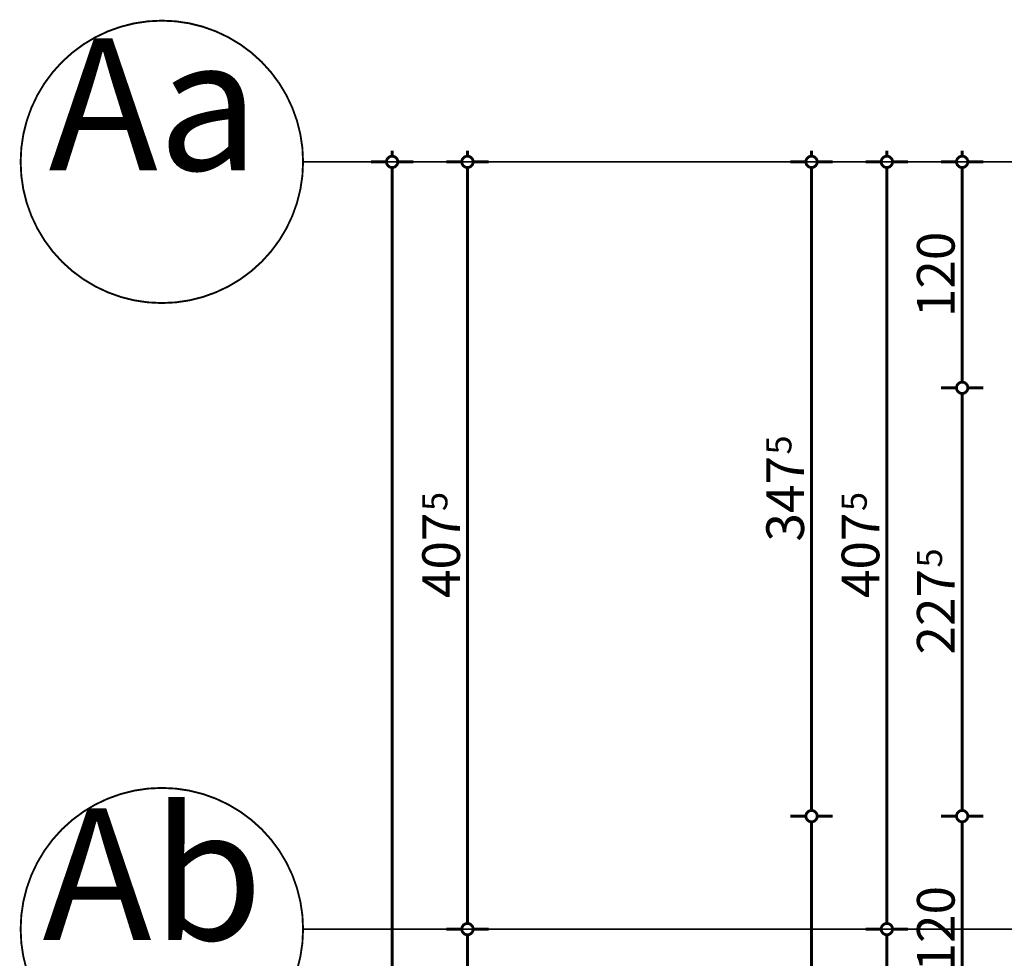
# Model space of a CAD drawing. Extents: x 77007 to 96231, y 86362 to 97631.
# Drawn here: x 81077 to 81600, y 95935 to 96434 of the extents above; entities that cross this region are included whole.
import ezdxf
from ezdxf.enums import TextEntityAlignment as Align

# ---------------------------------------------------------------- set-up
doc = ezdxf.new("R2010")
doc.units = 0
doc.header["$MEASUREMENT"] = 0
doc.linetypes.add('Double Dashed copy', pattern=[226.666667, 100, -50, 26.666667, -50])
doc.layers.add('KOTI-ext', color=7, linetype='Continuous')
doc.styles.add('GENERATED_STYLE_1', font='TIMES.TTF')
doc.dimstyles.new('Dimstyle_6D6DD', dxfattribs={"dimtxt": 20, "dimasz": 11.4, "dimexe": 0.18, "dimexo": 0, "dimgap": 0.09, "dimtad": 1, "dimdec": 0, "dimzin": 0, "dimdsep": 46, "dimtxsty": 'GENERATED_STYLE_1', "dimblk": 'ARROWHEAD_1', "dimblk1": 'ARROWHEAD_1', "dimblk2": 'ARROWHEAD_1', "dimcen": 0.09, "dimclrd": 11, "dimclre": 11, "dimclrt": 11, "dimazin": 0, "dimtfac": 1, "dimtdec": 4, "dimtmove": 0, "dimatfit": 0, "dimfxl": 0, "dimtolj": 1, "dimtzin": 0, "dimarcsym": 0})

# ---------------------------------------------------------------- blocks, each defined once
blk = doc.blocks.new('*D3392')
at = {"layer": 'KOTI-ext', "color": 11, "linetype": 'Continuous', "const_width": 1.5}
for points in [[(81577.9, 96364.4), (81577.9, 96361.4)], [(81566.65, 96358.4), (81574.9, 96358.4)], [(81577.9, 96355.4), (81577.9, 96241.4)], [(81580.9, 96358.4), (81589.15, 96358.4)], [(81566.65, 96238.4), (81574.9, 96238.4)], [(81580.9, 96238.4), (81589.15, 96238.4)]]:
    blk.add_lwpolyline(points, dxfattribs=at)
for points in [[(81574.9, 96358.4, 1), (81580.9, 96358.4, 1)], [(81574.9, 96238.4, 1), (81580.9, 96238.4, 1)]]:
    blk.add_lwpolyline(points, format="xyb", close=True, dxfattribs=at)
at = {"layer": 'KOTI-ext', "color": 11, "style": 'GENERATED_STYLE_1', "oblique": 0}
blk.add_text('120', height=20, rotation=90, dxfattribs=at).set_placement((81573.9, 96275.9))
blk = doc.blocks.new('ARROWHEAD_1')
at = {"color": 0, "linetype": 'Continuous'}
blk.add_line((0, 0), (-1, 0), dxfattribs=at)
blk.add_circle((0, 0), 0.25, dxfattribs=at)
blk = doc.blocks.new('*D3393')
at = {"layer": 'KOTI-ext', "color": 11, "linetype": 'Continuous', "const_width": 1.5}
for points in [[(81577.9, 96235.4), (81577.9, 96013.9)], [(81566.65, 96010.9), (81574.9, 96010.9)], [(81580.9, 96010.9), (81589.15, 96010.9)]]:
    blk.add_lwpolyline(points, dxfattribs=at)
blk.add_lwpolyline([(81574.9, 96010.9, 1), (81580.9, 96010.9, 1)], format="xyb", close=True, dxfattribs=at)
at = {"layer": 'KOTI-ext', "color": 11, "style": 'GENERATED_STYLE_1', "oblique": 0}
blk.add_text('5', height=13.33, rotation=90, dxfattribs=at).set_placement((81567.23, 96142.98))
blk.add_text('227', height=20, rotation=90, dxfattribs=at).set_placement((81573.9, 96142.15), align=Align.RIGHT)
blk = doc.blocks.new('*D3394')
at = {"layer": 'KOTI-ext', "color": 11, "linetype": 'Continuous', "const_width": 1.5}
for points in [[(81577.9, 96007.9), (81577.9, 95893.9)], [(81566.65, 95890.9), (81574.9, 95890.9)], [(81580.9, 95890.9), (81589.15, 95890.9)]]:
    blk.add_lwpolyline(points, dxfattribs=at)
blk.add_lwpolyline([(81574.9, 95890.9, 1), (81580.9, 95890.9, 1)], format="xyb", close=True, dxfattribs=at)
at = {"layer": 'KOTI-ext', "color": 11, "style": 'GENERATED_STYLE_1', "oblique": 0}
blk.add_text('120', height=20, rotation=90, dxfattribs=at).set_placement((81573.9, 95928.4))
blk = doc.blocks.new('*D3483')
at = {"layer": 'KOTI-ext', "color": 11, "linetype": 'Continuous', "const_width": 1.5}
for points in [[(81497.9, 96364.4), (81497.9, 96361.4)], [(81486.65, 96358.4), (81494.9, 96358.4)], [(81497.9, 96355.4), (81497.9, 96013.9)], [(81500.9, 96358.4), (81509.15, 96358.4)], [(81486.65, 96010.9), (81494.9, 96010.9)], [(81500.9, 96010.9), (81509.15, 96010.9)]]:
    blk.add_lwpolyline(points, dxfattribs=at)
for points in [[(81494.9, 96358.4, 1), (81500.9, 96358.4, 1)], [(81494.9, 96010.9, 1), (81500.9, 96010.9, 1)]]:
    blk.add_lwpolyline(points, format="xyb", close=True, dxfattribs=at)
at = {"layer": 'KOTI-ext', "color": 11, "style": 'GENERATED_STYLE_1', "oblique": 0}
blk.add_text('5', height=13.33, rotation=90, dxfattribs=at).set_placement((81487.23, 96202.98))
blk.add_text('347', height=20, rotation=90, dxfattribs=at).set_placement((81493.9, 96202.15), align=Align.RIGHT)
blk = doc.blocks.new('*D3484')
at = {"layer": 'KOTI-ext', "color": 11, "linetype": 'Continuous', "const_width": 1.5}
for points in [[(81494.9, 96010.9, 1), (81500.9, 96010.9, 1)], [(81494.9, 93940.9, 1), (81500.9, 93940.9, 1)]]:
    blk.add_lwpolyline(points, format="xyb", close=True, dxfattribs=at)
for points in [[(81486.65, 96010.9), (81494.9, 96010.9)], [(81500.9, 96010.9), (81509.15, 96010.9)], [(81497.9, 96007.9), (81497.9, 93943.9)], [(81486.65, 93940.9), (81494.9, 93940.9)], [(81500.9, 93940.9), (81509.15, 93940.9)]]:
    blk.add_lwpolyline(points, dxfattribs=at)
at = {"layer": 'KOTI-ext', "color": 11, "style": 'GENERATED_STYLE_1', "oblique": 0}
blk.add_text('2\xa0070', height=20, rotation=90, dxfattribs=at).set_placement((81493.9, 94942.15))
blk = doc.blocks.new('*D3565')
at = {"layer": 'KOTI-ext', "color": 11, "linetype": 'Continuous', "const_width": 1.5}
for points in [[(81537.9, 96364.4), (81537.9, 96361.4)], [(81526.65, 96358.4), (81534.9, 96358.4)], [(81537.9, 96355.4), (81537.9, 95953.9)], [(81540.9, 96358.4), (81549.15, 96358.4)], [(81526.65, 95950.9), (81534.9, 95950.9)], [(81540.9, 95950.9), (81549.15, 95950.9)]]:
    blk.add_lwpolyline(points, dxfattribs=at)
for points in [[(81534.9, 96358.4, 1), (81540.9, 96358.4, 1)], [(81534.9, 95950.9, 1), (81540.9, 95950.9, 1)]]:
    blk.add_lwpolyline(points, format="xyb", close=True, dxfattribs=at)
at = {"layer": 'KOTI-ext', "color": 11, "style": 'GENERATED_STYLE_1', "oblique": 0}
blk.add_text('5', height=13.33, rotation=90, dxfattribs=at).set_placement((81527.23, 96172.98))
blk.add_text('407', height=20, rotation=90, dxfattribs=at).set_placement((81533.9, 96172.15), align=Align.RIGHT)
blk = doc.blocks.new('*D3566')
at = {"layer": 'KOTI-ext', "color": 11, "linetype": 'Continuous', "const_width": 1.5}
for points in [[(81534.9, 95950.9, 1), (81540.9, 95950.9, 1)], [(81534.9, 95735.9, 1), (81540.9, 95735.9, 1)]]:
    blk.add_lwpolyline(points, format="xyb", close=True, dxfattribs=at)
for points in [[(81526.65, 95950.9), (81534.9, 95950.9)], [(81537.9, 95947.9), (81537.9, 95738.9)], [(81540.9, 95950.9), (81549.15, 95950.9)], [(81526.65, 95735.9), (81534.9, 95735.9)], [(81540.9, 95735.9), (81549.15, 95735.9)]]:
    blk.add_lwpolyline(points, dxfattribs=at)
at = {"layer": 'KOTI-ext', "color": 11, "style": 'GENERATED_STYLE_1', "oblique": 0}
blk.add_text('215', height=20, rotation=90, dxfattribs=at).set_placement((81533.9, 95820.9))
blk = doc.blocks.new('*D7900')
at = {"layer": 'KOTI-ext', "color": 11, "linetype": 'Continuous', "const_width": 1.5}
for points in [[(81315.18, 96364.4), (81315.18, 96361.4)], [(81303.93, 96358.4), (81312.18, 96358.4)], [(81315.18, 96355.4), (81315.18, 95953.9)], [(81318.18, 96358.4), (81326.43, 96358.4)], [(81303.93, 95950.9), (81312.18, 95950.9)], [(81318.18, 95950.9), (81326.43, 95950.9)]]:
    blk.add_lwpolyline(points, dxfattribs=at)
for points in [[(81312.18, 96358.4, 1), (81318.18, 96358.4, 1)], [(81312.18, 95950.9, 1), (81318.18, 95950.9, 1)]]:
    blk.add_lwpolyline(points, format="xyb", close=True, dxfattribs=at)
at = {"layer": 'KOTI-ext', "color": 11, "style": 'GENERATED_STYLE_1', "oblique": 0}
blk.add_text('5', height=13.33, rotation=90, dxfattribs=at).set_placement((81304.52, 96172.98))
blk.add_text('407', height=20, rotation=90, dxfattribs=at).set_placement((81311.18, 96172.15), align=Align.RIGHT)
blk = doc.blocks.new('*D7901')
at = {"layer": 'KOTI-ext', "color": 11, "linetype": 'Continuous', "const_width": 1.5}
for points in [[(81315.18, 95947.9), (81315.18, 95563.9)], [(81303.93, 95560.9), (81312.18, 95560.9)], [(81318.18, 95560.9), (81326.43, 95560.9)]]:
    blk.add_lwpolyline(points, dxfattribs=at)
blk.add_lwpolyline([(81312.18, 95560.9, 1), (81318.18, 95560.9, 1)], format="xyb", close=True, dxfattribs=at)
at = {"layer": 'KOTI-ext', "color": 11, "style": 'GENERATED_STYLE_1', "oblique": 0}
blk.add_text('390', height=20, rotation=90, dxfattribs=at).set_placement((81311.18, 95733.4))
blk = doc.blocks.new('*D7908')
at = {"layer": 'KOTI-ext', "color": 11, "linetype": 'Continuous', "const_width": 1.5}
for points in [[(81275.18, 96364.4), (81275.18, 96361.4)], [(81263.93, 96358.4), (81272.18, 96358.4)], [(81275.18, 96355.4), (81275.18, 93596.41)], [(81278.18, 96358.4), (81286.43, 96358.4)], [(81263.93, 93593.41), (81272.18, 93593.41)], [(81278.18, 93593.41), (81286.43, 93593.41)], [(81275.18, 93590.41), (81275.18, 93587.41)]]:
    blk.add_lwpolyline(points, dxfattribs=at)
for points in [[(81272.18, 96358.4, 1), (81278.18, 96358.4, 1)], [(81272.18, 93593.41, 1), (81278.18, 93593.41, 1)]]:
    blk.add_lwpolyline(points, format="xyb", close=True, dxfattribs=at)
at = {"layer": 'KOTI-ext', "color": 11, "style": 'GENERATED_STYLE_1', "oblique": 0}
blk.add_text('2\xa0765', height=20, rotation=90, dxfattribs=at).set_placement((81271.18, 94942.15))
blk = doc.blocks.new('DIM_347', base_point=(81577.9, 96238.4))
at = {"layer": 'KOTI-ext', "color": 11, "linetype": 'Continuous'}
for base, p1, p2, picture, middle in [((81577.9, 96238.4), (92746.95, 96358.4), (81728.67, 96238.4), '*D3392', (81563.9, 96290.9)), ((81577.8957, 96238.4016), (81728.6693, 96238.4016), (81703.6693, 96010.9006), '*D3393', (81563.8957, 96112.1511))]:
    dim = blk.add_linear_dim(base=base, p1=p1, p2=p2, angle=270, dimstyle='Dimstyle_6D6DD', dxfattribs=at)
    dim.commit()
    dim.dimension.update_dxf_attribs({"geometry": picture, "text_midpoint": middle, "text_rotation": 270})
dim = blk.add_aligned_dim(p1=(81703.67, 96010.9), p2=(81703.67, 95890.9), distance=-125.77, dimstyle='Dimstyle_6D6DD', dxfattribs=at)
dim.commit()
dim.dimension.update_dxf_attribs({"geometry": '*D3394', "text_midpoint": (81563.9, 95943.4), "text_rotation": 270})
blk = doc.blocks.new('DIM_1232', base_point=(81497.9, 96010.9))
at = {"layer": 'KOTI-ext', "color": 11, "linetype": 'Continuous'}
dim = blk.add_linear_dim(base=(81497.89569103, 96010.90058556), p1=(80639.01589738, 96358.40058556), p2=(81661.1601678, 96010.90058556), angle=270, dimstyle='Dimstyle_6D6DD', dxfattribs=at)
dim.commit()
dim.dimension.update_dxf_attribs({"geometry": '*D3483', "text_midpoint": (81483.89569084, 96172.15058425), "text_rotation": 270})
dim = blk.add_aligned_dim(p1=(81661.16, 96010.9), p2=(81661.16, 93940.9), distance=-163.26, dimstyle='Dimstyle_6D6DD', dxfattribs=at)
dim.commit()
dim.dimension.update_dxf_attribs({"geometry": '*D3484', "text_midpoint": (81483.9, 94957.15), "text_rotation": 270})
blk = doc.blocks.new('DIM_1240', base_point=(81537.9, 95950.9))
at = {"layer": 'KOTI-ext', "color": 11, "linetype": 'Continuous'}
dim = blk.add_aligned_dim(p1=(80608.66861514, 96358.40058556), p2=(80608.66861514, 95950.90058556), distance=929.22707589, dimstyle='Dimstyle_6D6DD', dxfattribs=at)
dim.commit()
dim.dimension.update_dxf_attribs({"geometry": '*D3565', "text_midpoint": (81523.89569084, 96142.15058425), "text_rotation": 270})
dim = blk.add_linear_dim(base=(81537.9, 95950.9), p1=(80608.67, 95950.9), p2=(81472.37, 95735.9), angle=270, dimstyle='Dimstyle_6D6DD', dxfattribs=at)
dim.commit()
dim.dimension.update_dxf_attribs({"geometry": '*D3566', "text_midpoint": (81523.9, 95835.9), "text_rotation": 270})
blk = doc.blocks.new('DIM_5225', base_point=(81315.18, 95950.9))
at = {"layer": 'KOTI-ext', "color": 11, "linetype": 'Continuous'}
for p1, p2, distance, picture, middle in [((93111.7878234, 96358.40058556), (93111.7878234, 95950.90058556), -11796.60623495, '*D7900', (81301.18158827, 96142.15058425)), ((93111.79, 95950.9), (93111.79, 95560.9), -11796.61, '*D7901', (81301.18, 95740.9))]:
    dim = blk.add_aligned_dim(p1=p1, p2=p2, distance=distance, dimstyle='Dimstyle_6D6DD', dxfattribs=at)
    dim.commit()
    dim.dimension.update_dxf_attribs({"geometry": picture, "text_midpoint": middle, "text_rotation": 270})

msp = doc.modelspace()

# ---------------------------------------------------------------- linework, layer by layer
at = {"color": 91, "linetype": 'Continuous', "const_width": 1}
for points in [[(81077.88, 96358.4, 1), (81227.88, 96358.4, 1)], [(81077.88, 95950.9, 1), (81227.88, 95950.9, 1)]]:
    msp.add_lwpolyline(points, format="xyb", close=True, dxfattribs=at)
at = {"color": 45, "linetype": 'Double Dashed copy', "const_width": 1}
for points in [[(92009.44, 96358.4), (81227.88, 96358.4)], [(92009.44, 95950.9), (81227.88, 95950.9)]]:
    msp.add_lwpolyline(points, dxfattribs=at)

# ---------------------------------------------------------------- block references
at = {"layer": 'KOTI-ext', "color": 11, "linetype": 'Continuous'}
for name, p in [('DIM_1240', (81537.9, 95950.9)), ('DIM_1232', (81497.9, 96010.9)), ('DIM_5225', (81315.18, 95950.9)), ('DIM_347', (81577.9, 96238.4))]:
    msp.add_blockref(name, p, dxfattribs=at)

# ---------------------------------------------------------------- texts
at = {"color": 11, "char_height": 70, "attachment_point": 1, "style": 'GENERATED_STYLE_1'}
for s, insert, width in [('{\\fTimes New Roman CYR|b0|i0|c204|p18;Аa}', (81092.72, 96423.94), 126.3281), ('{\\fTimes New Roman CYR|b0|i0|c204|p18;Ab}', (81089.44, 96015.11), 133.2188)]:
    msp.add_mtext(s, dxfattribs=dict(at, insert=insert, width=width))

# ---------------------------------------------------------------- dimensions: what is measured, and where the dimension line sits
at = {"layer": 'KOTI-ext', "color": 11, "linetype": 'Continuous'}
dim = msp.add_linear_dim(base=(81275.18, 93593.41), p1=(93131.79, 96358.4), p2=(81686.16, 93593.41), angle=270, dimstyle='Dimstyle_6D6DD', dxfattribs=at)
dim.commit()
dim.dimension.update_dxf_attribs({"geometry": '*D7908', "text_midpoint": (81261.18, 94957.15), "text_rotation": 270})

doc.saveas('drawing.dxf')
